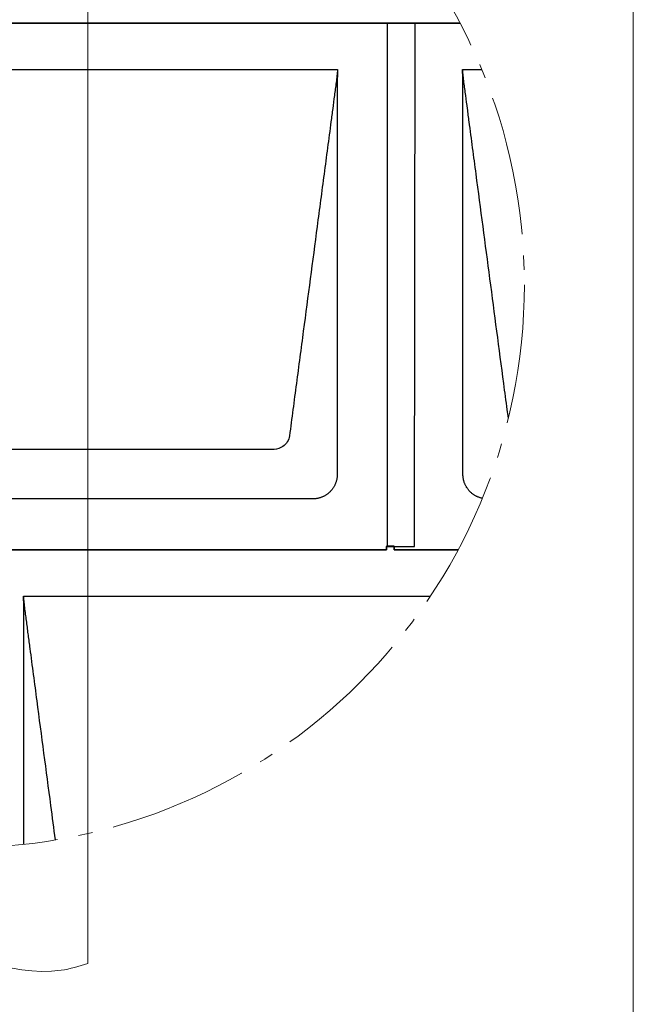
# Model space of a CAD drawing. Units: millimetres. Extents: x -19674 to 48855, y -26687 to -21845.
# Drawn here: x 44094 to 44180, y -26517 to -26379 of the extents above; entities that cross this region are included whole.
import ezdxf

# ---------------------------------------------------------------- set-up
doc = ezdxf.new("R2010")
doc.units = ezdxf.units.MM
doc.linetypes.add('AM_DIN_G_W050', pattern=[13.75, 9.75, -1.5, 1, -1.5])
for name, color, linetype, lineweight, true_color in [('01_PREFA-Dachprodukt', 7, 'Continuous', 25, 0xe1000f), ('06_Holz', 7, 'Continuous', 15, 0x8296a0), ('08_Bemassung', 7, 'Continuous', 5, 0x505f69), ('10_Blattrahmen', 7, 'Continuous', 20, 0x000000)]:
    doc.layers.add(name, color=color, linetype=linetype, lineweight=lineweight, true_color=true_color)

msp = doc.modelspace()

# ---------------------------------------------------------------- linework, layer by layer
at = {"layer": '01_PREFA-Dachprodukt'}
for p, q in [((44033.659, -26386.283, -2.896), (44138.762, -26386.283, -2.896)), ((44156.208, -26386.283, -2.896), (44158.866, -26386.283, -2.896)), ((44129.894, -26439.327, -2.896), (44042.527, -26439.327, -2.896)), ((44135.237, -26446.227, -2.896), (44037.184, -26446.227, -2.896)), ((44094.933, -26459.813, -2.896), (44151.715, -26459.813, -2.896))]:
    msp.add_line(p, q, dxfattribs=at)
at = {"layer": '01_PREFA-Dachprodukt', "elevation": -2.896}
for points in [[(44024.108, -26452.863), (44024.108, -26453.336), (44145.606, -26453.336), (44145.606, -26452.863), (44149.493, -26452.868), (44149.592, -26379.797), (44085.382, -26379.797), (44085.382, -26379.318), (44084.332, -26379.318), (44084.332, -26379.797), (44027.043, -26379.797)], [(44085.382, -26379.333), (44085.382, -26379.806), (44155.835, -26379.806)], [(44145.694, -26379.797), (44145.694, -26452.863)], [(44155.831, -26379.797), (44149.592, -26379.797)], [(44155.585, -26453.327), (44146.657, -26453.327), (44146.657, -26452.847), (44145.606, -26452.847), (44145.606, -26453.327), (44088.317, -26453.327)], [(44146.657, -26452.863), (44146.657, -26453.336), (44155.581, -26453.336)]]:
    msp.add_lwpolyline(points, dxfattribs=at)
at = {"layer": '01_PREFA-Dachprodukt'}
for points, knots in [([(44138.762, -26386.283, -2.896), (44138.742, -26386.436, -2.896), (44138.711, -26386.737, -2.896), (44138.672, -26387.317, -2.896), (44138.524, -26388.394, -2.896), (44138.323, -26389.926, -2.896), (44138.081, -26391.748, -2.896), (44137.599, -26395.405, -2.896), (44136.874, -26400.886, -2.896), (44135.587, -26410.629, -2.896), (44134.3, -26420.374, -2.896), (44133.174, -26428.898, -2.896), (44132.53, -26433.771, -2.896), (44132.209, -26436.205, -2.896), (44132.048, -26437.425, -2.896)], [-112.3086165, -112.3086165, -112.3086165, -112.3086165, -112.0453912, -111.7821397, -111.2556367, -110.2026308, -109.1496248, -108.0966188, -103.884595, -99.6725711, -91.2485234, -87.0364996, -84.9304876, -82.8244757, -82.8244757, -82.8244757, -82.8244757]), ([(44138.762, -26386.298, -2.896), (44138.762, -26386.301, -2.896), (44138.762, -26386.304, -2.896), (44138.762, -26386.31, -2.896), (44138.762, -26386.313, -2.896), (44138.762, -26386.322, -2.896), (44138.762, -26386.327, -2.896), (44138.762, -26386.335, -2.896), (44138.762, -26386.338, -2.896), (44138.762, -26386.344, -2.896), (44138.762, -26386.346, -2.896), (44138.762, -26386.355, -2.896), (44138.762, -26386.36, -2.896), (44138.762, -26386.389, -2.896), (44138.761, -26386.412, -2.896), (44138.761, -26386.485, -2.896), (44138.76, -26386.535, -2.896), (44138.757, -26386.64, -2.896), (44138.756, -26386.696, -2.896), (44138.752, -26386.817, -2.896), (44138.749, -26386.882, -2.896), (44138.744, -26387.026, -2.896), (44138.74, -26387.104, -2.896), (44138.735, -26387.229, -2.896), (44138.732, -26387.275, -2.896), (44138.729, -26387.349, -2.896), (44138.728, -26387.375, -2.896), (44138.725, -26387.431, -2.896), (44138.724, -26387.459, -2.896), (44138.722, -26387.505, -2.896), (44138.722, -26387.521, -2.896), (44138.72, -26387.555, -2.896), (44138.72, -26387.573, -2.896), (44138.718, -26387.625, -2.896), (44138.716, -26387.659, -2.896), (44138.714, -26387.725, -2.896), (44138.713, -26387.757, -2.896), (44138.712, -26387.819, -2.896), (44138.711, -26387.849, -2.896), (44138.71, -26387.906, -2.896), (44138.71, -26387.934, -2.896), (44138.709, -26387.975, -2.896), (44138.709, -26387.988, -2.896), (44138.709, -26388.012, -2.896), (44138.708, -26388.022, -2.896), (44138.708, -26388.049, -2.896), (44138.708, -26388.065, -2.896), (44138.707, -26388.165, -2.896), (44138.707, -26388.25, -2.896), (44138.706, -26388.366, -2.896), (44138.706, -26388.397, -2.896), (44138.706, -26388.442, -2.896), (44138.706, -26388.456, -2.896), (44138.706, -26388.577, -2.896), (44138.706, -26388.684, -2.896), (44138.706, -26388.819, -2.896), (44138.706, -26388.846, -2.896), (44138.707, -26388.888, -2.896), (44138.707, -26388.902, -2.896), (44138.707, -26388.93, -2.896), (44138.707, -26388.944, -2.896), (44138.707, -26389.014, -2.896), (44138.707, -26389.069, -2.896), (44138.707, -26389.18, -2.896), (44138.707, -26389.235, -2.896), (44138.708, -26389.348, -2.896), (44138.708, -26389.405, -2.896), (44138.708, -26389.587, -2.896), (44138.708, -26389.712, -2.896), (44138.708, -26389.979, -2.896), (44138.708, -26390.121, -2.896), (44138.708, -26390.415, -2.896), (44138.708, -26390.567, -2.896), (44138.708, -26391.018, -2.896), (44138.708, -26391.318, -2.896), (44138.708, -26391.791, -2.896), (44138.708, -26391.965, -2.896), (44138.708, -26392.314, -2.896), (44138.708, -26392.49, -2.896), (44138.708, -26392.843, -2.896), (44138.708, -26393.02, -2.896), (44138.708, -26393.22, -2.896), (44138.708, -26393.242, -2.896), (44138.708, -26393.287, -2.896), (44138.708, -26393.31, -2.896), (44138.708, -26393.377, -2.896), (44138.708, -26393.422, -2.896), (44138.708, -26393.556, -2.896), (44138.708, -26393.646, -2.896), (44138.708, -26394.099, -2.896), (44138.709, -26394.462, -2.896), (44138.709, -26395.194, -2.896), (44138.709, -26395.563, -2.896), (44138.709, -26396.118, -2.896), (44138.709, -26396.305, -2.896), (44138.709, -26396.585, -2.896), (44138.709, -26396.679, -2.896), (44138.709, -26396.866, -2.896), (44138.709, -26396.96, -2.896), (44138.709, -26397.433, -2.896), (44138.709, -26397.811, -2.896), (44138.709, -26398.573, -2.896), (44138.709, -26398.955, -2.896), (44138.709, -26399.53, -2.896), (44138.709, -26399.723, -2.896), (44138.709, -26400.013, -2.896), (44138.709, -26400.109, -2.896), (44138.709, -26400.254, -2.896), (44138.709, -26400.303, -2.896), (44138.709, -26400.375, -2.896), (44138.709, -26400.4, -2.896), (44138.709, -26400.448, -2.896), (44138.709, -26400.472, -2.896), (44138.709, -26401.24, -2.896), (44138.709, -26401.982, -2.896), (44138.709, -26403.516, -2.896), (44138.709, -26404.307, -2.896), (44138.709, -26406.731, -2.896), (44138.709, -26408.363, -2.896), (44138.709, -26410.84, -2.896), (44138.709, -26411.683, -2.896), (44138.709, -26412.929, -2.896), (44138.709, -26413.332, -2.896), (44138.709, -26413.93, -2.896), (44138.709, -26414.125, -2.896), (44138.709, -26414.369, -2.896), (44138.709, -26414.417, -2.896), (44138.709, -26414.513, -2.896), (44138.709, -26414.561, -2.896), (44138.709, -26414.704, -2.896), (44138.709, -26414.8, -2.896), (44138.709, -26416.403, -2.896), (44138.709, -26417.91, -2.896), (44138.709, -26420.907, -2.896), (44138.709, -26422.396, -2.896), (44138.709, -26425.283, -2.896), (44138.709, -26426.681, -2.896), (44138.709, -26429.358, -2.896), (44138.709, -26430.636, -2.896), (44138.709, -26433.046, -2.896), (44138.709, -26434.176, -2.896), (44138.709, -26437.013, -2.896), (44138.71, -26438.719, -2.896), (44138.709, -26440.943, -2.896), (44138.709, -26441.461, -2.896), (44138.709, -26442.143, -2.896), (44138.709, -26442.307, -2.896), (44138.709, -26442.565, -2.896), (44138.709, -26442.659, -2.896), (44138.709, -26442.754, -2.896)], [0.0103479, 0.0103479, 0.0103479, 0.0103479, 0.0154829, 0.0154829, 0.0207053, 0.0207053, 0.0302506, 0.0302506, 0.0349637, 0.0349637, 0.0396969, 0.0396969, 0.0492318, 0.0492318, 0.0887665, 0.0887665, 0.1743539, 0.1743539, 0.2697242, 0.2697242, 0.3815094, 0.3815094, 0.5161301, 0.5161301, 0.5959668, 0.5959668, 0.6415301, 0.6415301, 0.6911588, 0.6911588, 0.7190561, 0.7190561, 0.7495208, 0.7495208, 0.8084646, 0.8084646, 0.8631888, 0.8631888, 0.9141434, 0.9141434, 0.9617611, 0.9617611, 0.9845032, 0.9845032, 1.0024508, 1.0024508, 1.0297441, 1.0297441, 1.1750348, 1.1750348, 1.2284645, 1.2284645, 1.2524599, 1.2524599, 1.4355448, 1.4355448, 1.4832836, 1.4832836, 1.5074081, 1.5074081, 1.5313785, 1.5313785, 1.6262426, 1.6262426, 1.7213237, 1.7213237, 1.8191285, 1.8191285, 2.0331294, 2.0331294, 2.2767105, 2.2767105, 2.5372617, 2.5372617, 3.0508428, 3.0508428, 3.3485353, 3.3485353, 3.6496255, 3.6496255, 3.9540499, 3.9540499, 3.9923351, 3.9923351, 4.0306713, 4.0306713, 4.1074734, 4.1074734, 4.2615705, 4.2615705, 4.8842924, 4.8842924, 5.5165813, 5.5165813, 5.8361039, 5.8361039, 5.9966779, 5.9966779, 6.1577719, 6.1577719, 6.8068382, 6.8068382, 7.4628266, 7.4628266, 7.7931849, 7.7931849, 7.9589158, 7.9589158, 8.0419144, 8.0419144, 8.0834698, 8.0834698, 8.1251577, 8.1251577, 9.3985513, 9.3985513, 10.7544432, 10.7544432, 13.5537166, 13.5537166, 14.9997147, 14.9997147, 15.6903637, 15.6903637, 16.0250314, 16.0250314, 16.1074685, 16.1074685, 16.1895191, 16.1895191, 16.3534261, 16.3534261, 18.9379042, 18.9379042, 21.4910587, 21.4910587, 23.8876623, 23.8876623, 26.0794919, 26.0794919, 28.0181572, 28.0181572, 30.9424648, 30.9424648, 31.8314197, 31.8314197, 32.1114622, 32.1114622, 32.2738345, 32.2738345, 32.2738345, 32.2738345]), ([(44162.596, -26434.955, -2.896), (44162.544, -26434.56, -2.896), (44162.331, -26432.948, -2.896), (44161.474, -26426.462, -2.896), (44160.026, -26415.502, -2.896), (44158.417, -26403.321, -2.896), (44157.371, -26395.405, -2.896), (44156.888, -26391.748, -2.896), (44156.687, -26390.23, -2.896), (44156.526, -26389.006, -2.896), (44156.422, -26388.237, -2.896), (44156.347, -26387.629, -2.896), (44156.292, -26387.038, -2.896), (44156.249, -26386.591, -2.896), (44156.208, -26386.285, -2.896)], [-28.0611984, -28.0611984, -28.0611984, -28.0611984, -27.3781552, -25.2721432, -16.8480955, -8.4240477, -4.2120239, -3.1590179, -2.1060119, -1.579509, -1.053006, -0.7897545, -0.526503, -0.0010892, -0.0010892, -0.0010892, -0.0010892]), ([(44156.261, -26442.754, -2.896), (44156.261, -26442.659, -2.896), (44156.261, -26442.564, -2.896), (44156.261, -26442.306, -2.896), (44156.261, -26442.142, -2.896), (44156.26, -26441.459, -2.896), (44156.26, -26440.939, -2.896), (44156.26, -26438.711, -2.896), (44156.26, -26437.002, -2.896), (44156.26, -26432.879, -2.896), (44156.261, -26430.465, -2.896), (44156.261, -26426.651, -2.896), (44156.261, -26425.251, -2.896), (44156.261, -26422.359, -2.896), (44156.261, -26420.867, -2.896), (44156.261, -26417.821, -2.896), (44156.261, -26416.266, -2.896), (44156.261, -26414.662, -2.896), (44156.261, -26414.613, -2.896), (44156.261, -26414.515, -2.896), (44156.261, -26414.465, -2.896), (44156.261, -26414.317, -2.896), (44156.261, -26414.218, -2.896), (44156.261, -26413.922, -2.896), (44156.261, -26413.724, -2.896), (44156.261, -26413.129, -2.896), (44156.261, -26412.732, -2.896), (44156.261, -26411.538, -2.896), (44156.261, -26410.741, -2.896), (44156.261, -26409.145, -2.896), (44156.261, -26408.346, -2.896), (44156.261, -26407.448, -2.896), (44156.261, -26407.348, -2.896), (44156.261, -26407.148, -2.896), (44156.261, -26407.049, -2.896), (44156.261, -26406.749, -2.896), (44156.261, -26406.55, -2.896), (44156.261, -26405.953, -2.896), (44156.261, -26405.555, -2.896), (44156.261, -26404.366, -2.896), (44156.261, -26403.574, -2.896), (44156.261, -26402.001, -2.896), (44156.261, -26401.218, -2.896), (44156.261, -26400.388, -2.896), (44156.261, -26400.341, -2.896), (44156.261, -26400.245, -2.896), (44156.261, -26400.198, -2.896), (44156.261, -26400.055, -2.896), (44156.261, -26399.96, -2.896), (44156.261, -26399.675, -2.896), (44156.261, -26399.485, -2.896), (44156.261, -26398.919, -2.896), (44156.261, -26398.542, -2.896), (44156.261, -26397.793, -2.896), (44156.261, -26397.42, -2.896), (44156.261, -26397.001, -2.896), (44156.261, -26396.955, -2.896), (44156.261, -26396.863, -2.896), (44156.261, -26396.816, -2.896), (44156.261, -26396.678, -2.896), (44156.261, -26396.586, -2.896), (44156.261, -26396.31, -2.896), (44156.261, -26396.126, -2.896), (44156.261, -26395.58, -2.896), (44156.261, -26395.217, -2.896), (44156.261, -26394.495, -2.896), (44156.261, -26394.138, -2.896), (44156.261, -26393.691, -2.896), (44156.261, -26393.603, -2.896), (44156.261, -26393.47, -2.896), (44156.261, -26393.426, -2.896), (44156.261, -26393.36, -2.896), (44156.261, -26393.338, -2.896), (44156.261, -26393.305, -2.896), (44156.261, -26393.294, -2.896), (44156.261, -26393.271, -2.896), (44156.261, -26393.26, -2.896), (44156.261, -26393.066, -2.896), (44156.261, -26392.883, -2.896), (44156.261, -26392.51, -2.896), (44156.261, -26392.319, -2.896), (44156.262, -26391.936, -2.896), (44156.262, -26391.743, -2.896), (44156.262, -26391.226, -2.896), (44156.262, -26390.902, -2.896), (44156.262, -26390.426, -2.896), (44156.262, -26390.274, -2.896), (44156.262, -26390.051, -2.896), (44156.262, -26389.979, -2.896), (44156.262, -26389.872, -2.896), (44156.262, -26389.837, -2.896), (44156.262, -26389.793, -2.896), (44156.262, -26389.785, -2.896), (44156.262, -26389.768, -2.896), (44156.262, -26389.759, -2.896), (44156.262, -26389.733, -2.896), (44156.262, -26389.716, -2.896), (44156.262, -26389.567, -2.896), (44156.263, -26389.435, -2.896), (44156.263, -26389.178, -2.896), (44156.263, -26389.052, -2.896), (44156.263, -26388.92, -2.896), (44156.263, -26388.912, -2.896), (44156.263, -26388.897, -2.896), (44156.263, -26388.889, -2.896), (44156.263, -26388.867, -2.896), (44156.263, -26388.852, -2.896), (44156.263, -26388.808, -2.896), (44156.263, -26388.778, -2.896), (44156.263, -26388.693, -2.896), (44156.263, -26388.637, -2.896), (44156.263, -26388.555, -2.896), (44156.263, -26388.528, -2.896), (44156.263, -26388.475, -2.896), (44156.263, -26388.449, -2.896), (44156.264, -26388.372, -2.896), (44156.264, -26388.322, -2.896), (44156.263, -26388.22, -2.896), (44156.263, -26388.17, -2.896), (44156.262, -26388.065, -2.896), (44156.262, -26388.011, -2.896), (44156.261, -26387.928, -2.896), (44156.26, -26387.898, -2.896), (44156.259, -26387.838, -2.896), (44156.258, -26387.806, -2.896), (44156.257, -26387.741, -2.896), (44156.256, -26387.707, -2.896), (44156.254, -26387.655, -2.896), (44156.253, -26387.638, -2.896), (44156.252, -26387.61, -2.896), (44156.252, -26387.601, -2.896), (44156.251, -26387.587, -2.896), (44156.251, -26387.583, -2.896), (44156.251, -26387.573, -2.896), (44156.251, -26387.569, -2.896), (44156.249, -26387.529, -2.896), (44156.248, -26387.495, -2.896), (44156.245, -26387.431, -2.896), (44156.244, -26387.401, -2.896), (44156.24, -26387.318, -2.896), (44156.238, -26387.265, -2.896), (44156.235, -26387.2, -2.896), (44156.234, -26387.188, -2.896), (44156.233, -26387.17, -2.896), (44156.233, -26387.164, -2.896), (44156.233, -26387.153, -2.896), (44156.232, -26387.147, -2.896), (44156.231, -26387.119, -2.896), (44156.23, -26387.096, -2.896), (44156.227, -26387.032, -2.896), (44156.226, -26386.991, -2.896), (44156.221, -26386.876, -2.896), (44156.218, -26386.803, -2.896), (44156.215, -26386.697, -2.896), (44156.214, -26386.665, -2.896), (44156.213, -26386.616, -2.896), (44156.212, -26386.6, -2.896), (44156.212, -26386.567, -2.896), (44156.211, -26386.551, -2.896), (44156.211, -26386.527, -2.896), (44156.211, -26386.519, -2.896), (44156.211, -26386.509, -2.896), (44156.21, -26386.507, -2.896), (44156.21, -26386.503, -2.896), (44156.21, -26386.501, -2.896), (44156.21, -26386.495, -2.896), (44156.21, -26386.491, -2.896), (44156.21, -26386.474, -2.896), (44156.21, -26386.461, -2.896), (44156.209, -26386.428, -2.896), (44156.209, -26386.409, -2.896), (44156.208, -26386.374, -2.896), (44156.208, -26386.359, -2.896), (44156.208, -26386.337, -2.896), (44156.208, -26386.33, -2.896), (44156.208, -26386.32, -2.896), (44156.208, -26386.317, -2.896), (44156.208, -26386.312, -2.896), (44156.208, -26386.31, -2.896), (44156.208, -26386.306, -2.896), (44156.208, -26386.304, -2.896), (44156.208, -26386.299, -2.896), (44156.208, -26386.297, -2.896), (44156.208, -26386.295, -2.896)], [94.704117, 94.704117, 94.704117, 94.704117, 94.8667455, 94.8667455, 95.1473085, 95.1473085, 96.0380132, 96.0380132, 98.9680638, 98.9680638, 103.1061687, 103.1061687, 105.5068767, 105.5068767, 108.0641149, 108.0641149, 110.7293761, 110.7293761, 110.8138755, 110.8138755, 110.8984313, 110.8984313, 111.0677065, 111.0677065, 111.4068694, 111.4068694, 112.0873172, 112.0873172, 113.4540612, 113.4540612, 114.8235666, 114.8235666, 114.994644, 114.994644, 115.1656549, 115.1656549, 115.5074313, 115.5074313, 116.1896807, 116.1896807, 117.5463605, 117.5463605, 118.8875606, 118.8875606, 118.9693272, 118.9693272, 119.0510091, 119.0510091, 119.2141135, 119.2141135, 119.5392475, 119.5392475, 120.1849146, 120.1849146, 120.823854, 120.823854, 120.9032119, 120.9032119, 120.9824503, 120.9824503, 121.1405436, 121.1405436, 121.4551598, 121.4551598, 122.0778571, 122.0778571, 122.6912959, 122.6912959, 122.8431236, 122.8431236, 122.9187992, 122.9187992, 122.9565767, 122.9565767, 122.9754901, 122.9754901, 122.9944892, 122.9944892, 123.3084028, 123.3084028, 123.6349234, 123.6349234, 123.9653815, 123.9653815, 124.521185, 124.521185, 124.7812701, 124.7812701, 124.9047238, 124.9047238, 124.9645473, 124.9645473, 124.979293, 124.979293, 124.9939734, 124.9939734, 125.0231843, 125.0231843, 125.2498189, 125.2498189, 125.4643527, 125.4643527, 125.4773722, 125.4773722, 125.4903443, 125.4903443, 125.5160111, 125.5160111, 125.5661553, 125.5661553, 125.6620094, 125.6620094, 125.7079022, 125.7079022, 125.7525577, 125.7525577, 125.8392939, 125.8392939, 125.9264443, 125.9264443, 126.0188455, 126.0188455, 126.0690978, 126.0690978, 126.122992, 126.122992, 126.1810208, 126.1810208, 126.2117442, 126.2117442, 126.2275618, 126.2275618, 126.2355882, 126.2355882, 126.2436876, 126.2436876, 126.3026049, 126.3026049, 126.3540202, 126.3540202, 126.4450748, 126.4450748, 126.4655368, 126.4655368, 126.4755472, 126.4755472, 126.4854411, 126.4854411, 126.5238525, 126.5238525, 126.5953564, 126.5953564, 126.7204757, 126.7204757, 126.7766562, 126.7766562, 126.8042937, 126.8042937, 126.8320753, 126.8320753, 126.8458319, 126.8458319, 126.8492417, 126.8492417, 126.8526349, 126.8526349, 126.8591787, 126.8591787, 126.8818598, 126.8818598, 126.915556, 126.915556, 126.9415206, 126.9415206, 126.9528941, 126.9528941, 126.9585287, 126.9585287, 126.9614517, 126.9614517, 126.9654797, 126.9654797, 126.9692103, 126.9692103, 126.9692103, 126.9692103]), ([(44132.048, -26437.425, -2.896), (44132.002, -26437.719, -2.896), (44131.794, -26438.287, -2.896), (44131.076, -26439.063, -2.896), (44130.344, -26439.312, -2.896), (44129.894, -26439.327, -2.896)], [-82.8244757, -82.8244757, -82.8244757, -82.8244757, -82.3335733, -81.842671, -81.1063174, -81.1063174, -81.1063174, -81.1063174]), ([(44138.709, -26442.754, -2.896), (44138.71, -26442.804, -2.896), (44138.71, -26442.855, -2.896), (44138.708, -26442.963, -2.896), (44138.705, -26443.019, -2.896), (44138.697, -26443.134, -2.896), (44138.691, -26443.194, -2.896), (44138.676, -26443.316, -2.896), (44138.666, -26443.378, -2.896), (44138.645, -26443.494, -2.896), (44138.633, -26443.548, -2.896), (44138.608, -26443.656, -2.896), (44138.594, -26443.71, -2.896), (44138.562, -26443.82, -2.896), (44138.544, -26443.876, -2.896), (44138.506, -26443.987, -2.896), (44138.485, -26444.043, -2.896), (44138.442, -26444.15, -2.896), (44138.42, -26444.201, -2.896), (44138.372, -26444.303, -2.896), (44138.347, -26444.354, -2.896), (44138.294, -26444.455, -2.896), (44138.266, -26444.506, -2.896), (44138.208, -26444.605, -2.896), (44138.177, -26444.655, -2.896), (44138.113, -26444.75, -2.896), (44138.081, -26444.797, -2.896), (44138.014, -26444.888, -2.896), (44137.979, -26444.933, -2.896), (44137.907, -26445.021, -2.896), (44137.87, -26445.065, -2.896), (44137.793, -26445.149, -2.896), (44137.754, -26445.191, -2.896), (44137.672, -26445.272, -2.896), (44137.631, -26445.311, -2.896), (44137.546, -26445.388, -2.896), (44137.503, -26445.425, -2.896), (44137.414, -26445.497, -2.896), (44137.369, -26445.532, -2.896), (44137.278, -26445.599, -2.896), (44137.232, -26445.631, -2.896), (44137.136, -26445.695, -2.896), (44137.087, -26445.726, -2.896), (44136.987, -26445.785, -2.896), (44136.937, -26445.813, -2.896), (44136.836, -26445.866, -2.896), (44136.785, -26445.891, -2.896), (44136.683, -26445.938, -2.896), (44136.632, -26445.96, -2.896), (44136.525, -26446.003, -2.896), (44136.469, -26446.024, -2.896), (44136.357, -26446.062, -2.896), (44136.302, -26446.08, -2.896), (44136.192, -26446.111, -2.896), (44136.137, -26446.125, -2.896), (44136.029, -26446.151, -2.896), (44135.976, -26446.162, -2.896), (44135.86, -26446.183, -2.896), (44135.798, -26446.193, -2.896), (44135.676, -26446.209, -2.896), (44135.616, -26446.215, -2.896), (44135.501, -26446.223, -2.896), (44135.446, -26446.226, -2.896), (44135.338, -26446.229, -2.896), (44135.287, -26446.228, -2.896), (44135.237, -26446.227, -2.896)], [32.2738345, 32.2738345, 32.2738345, 32.2738345, 32.395438, 32.395438, 32.5170415, 32.5170415, 32.638645, 32.638645, 32.7602484, 32.7602484, 32.8605686, 32.8605686, 32.9608888, 32.9608888, 33.0612089, 33.0612089, 33.1615291, 33.1615291, 33.2530496, 33.2530496, 33.3445701, 33.3445701, 33.4360906, 33.4360906, 33.5276112, 33.5276112, 33.6156025, 33.6156025, 33.7035939, 33.7035939, 33.7915852, 33.7915852, 33.8795766, 33.8795766, 33.9675475, 33.9675475, 34.0555185, 34.0555185, 34.1434894, 34.1434894, 34.2314603, 34.2314603, 34.3229889, 34.3229889, 34.4145175, 34.4145175, 34.5060461, 34.5060461, 34.5975747, 34.5975747, 34.6978784, 34.6978784, 34.7981821, 34.7981821, 34.8984858, 34.8984858, 34.9987894, 34.9987894, 35.1202925, 35.1202925, 35.2417955, 35.2417955, 35.3632986, 35.3632986, 35.4848016, 35.4848016, 35.4848016, 35.4848016]), ([(44158.957, -26446.155, -2.896), (44158.934, -26446.15, -2.896), (44158.91, -26446.144, -2.896), (44158.832, -26446.126, -2.896), (44158.777, -26446.112, -2.896), (44158.667, -26446.08, -2.896), (44158.612, -26446.062, -2.896), (44158.5, -26446.024, -2.896), (44158.444, -26446.003, -2.896), (44158.337, -26445.96, -2.896), (44158.286, -26445.937, -2.896), (44158.184, -26445.89, -2.896), (44158.133, -26445.865, -2.896), (44158.032, -26445.812, -2.896), (44157.982, -26445.784, -2.896), (44157.882, -26445.725, -2.896), (44157.833, -26445.695, -2.896), (44157.737, -26445.631, -2.896), (44157.691, -26445.599, -2.896), (44157.6, -26445.532, -2.896), (44157.555, -26445.497, -2.896), (44157.466, -26445.425, -2.896), (44157.423, -26445.388, -2.896), (44157.338, -26445.311, -2.896), (44157.297, -26445.271, -2.896), (44157.216, -26445.19, -2.896), (44157.177, -26445.149, -2.896), (44157.1, -26445.064, -2.896), (44157.063, -26445.021, -2.896), (44156.991, -26444.932, -2.896), (44156.956, -26444.887, -2.896), (44156.889, -26444.796, -2.896), (44156.856, -26444.75, -2.896), (44156.793, -26444.654, -2.896), (44156.762, -26444.605, -2.896), (44156.703, -26444.505, -2.896), (44156.675, -26444.455, -2.896), (44156.622, -26444.354, -2.896), (44156.597, -26444.303, -2.896), (44156.55, -26444.201, -2.896), (44156.528, -26444.15, -2.896), (44156.485, -26444.043, -2.896), (44156.464, -26443.987, -2.896), (44156.425, -26443.875, -2.896), (44156.408, -26443.82, -2.896), (44156.376, -26443.71, -2.896), (44156.362, -26443.655, -2.896), (44156.337, -26443.547, -2.896), (44156.326, -26443.494, -2.896), (44156.304, -26443.377, -2.896), (44156.295, -26443.315, -2.896), (44156.279, -26443.193, -2.896), (44156.273, -26443.134, -2.896), (44156.265, -26443.019, -2.896), (44156.262, -26442.963, -2.896), (44156.259, -26442.855, -2.896), (44156.259, -26442.804, -2.896), (44156.261, -26442.754, -2.896)], [92.035109, 92.035109, 92.035109, 92.035109, 92.0797311, 92.0797311, 92.1800584, 92.1800584, 92.2803857, 92.2803857, 92.380713, 92.380713, 92.4722527, 92.4722527, 92.5637923, 92.5637923, 92.6553319, 92.6553319, 92.7468715, 92.7468715, 92.8348857, 92.8348857, 92.9228998, 92.9228998, 93.010914, 93.010914, 93.0989281, 93.0989281, 93.1869217, 93.1869217, 93.2749153, 93.2749153, 93.362909, 93.362909, 93.4509026, 93.4509026, 93.5424495, 93.5424495, 93.6339963, 93.6339963, 93.7255432, 93.7255432, 93.8170901, 93.8170901, 93.917398, 93.917398, 94.0177058, 94.0177058, 94.1180136, 94.1180136, 94.2183215, 94.2183215, 94.3397704, 94.3397704, 94.4612192, 94.4612192, 94.5826681, 94.5826681, 94.704117, 94.704117, 94.704117, 94.704117]), ([(44094.986, -26494.462, -2.896), (44094.986, -26493.943, -2.896), (44094.986, -26493.424, -2.896), (44094.986, -26491.35, -2.896), (44094.986, -26489.796, -2.896), (44094.986, -26488.192, -2.896), (44094.986, -26488.143, -2.896), (44094.986, -26488.044, -2.896), (44094.986, -26487.995, -2.896), (44094.986, -26487.847, -2.896), (44094.986, -26487.748, -2.896), (44094.986, -26487.451, -2.896), (44094.986, -26487.253, -2.896), (44094.986, -26486.659, -2.896), (44094.986, -26486.262, -2.896), (44094.986, -26485.068, -2.896), (44094.986, -26484.271, -2.896), (44094.986, -26482.675, -2.896), (44094.986, -26481.876, -2.896), (44094.986, -26480.977, -2.896), (44094.986, -26480.877, -2.896), (44094.986, -26480.678, -2.896), (44094.986, -26480.578, -2.896), (44094.986, -26480.279, -2.896), (44094.986, -26480.08, -2.896), (44094.986, -26479.482, -2.896), (44094.986, -26479.084, -2.896), (44094.986, -26477.895, -2.896), (44094.986, -26477.104, -2.896), (44094.986, -26475.53, -2.896), (44094.986, -26474.748, -2.896), (44094.986, -26473.918, -2.896), (44094.986, -26473.87, -2.896), (44094.986, -26473.775, -2.896), (44094.986, -26473.727, -2.896), (44094.986, -26473.584, -2.896), (44094.986, -26473.489, -2.896), (44094.986, -26473.204, -2.896), (44094.986, -26473.015, -2.896), (44094.986, -26472.448, -2.896), (44094.986, -26472.072, -2.896), (44094.987, -26471.322, -2.896), (44094.987, -26470.95, -2.896), (44094.987, -26470.531, -2.896), (44094.987, -26470.484, -2.896), (44094.987, -26470.392, -2.896), (44094.987, -26470.346, -2.896), (44094.987, -26470.207, -2.896), (44094.987, -26470.115, -2.896), (44094.987, -26469.839, -2.896), (44094.987, -26469.656, -2.896), (44094.987, -26469.109, -2.896), (44094.987, -26468.746, -2.896), (44094.987, -26468.025, -2.896), (44094.987, -26467.667, -2.896), (44094.987, -26467.221, -2.896), (44094.987, -26467.132, -2.896), (44094.987, -26466.999, -2.896), (44094.987, -26466.955, -2.896), (44094.987, -26466.889, -2.896), (44094.987, -26466.867, -2.896), (44094.987, -26466.834, -2.896), (44094.987, -26466.823, -2.896), (44094.987, -26466.801, -2.896), (44094.987, -26466.79, -2.896), (44094.987, -26466.596, -2.896), (44094.987, -26466.413, -2.896), (44094.987, -26466.039, -2.896), (44094.987, -26465.848, -2.896), (44094.987, -26465.465, -2.896), (44094.987, -26465.273, -2.896), (44094.987, -26464.756, -2.896), (44094.987, -26464.431, -2.896), (44094.988, -26463.955, -2.896), (44094.988, -26463.804, -2.896), (44094.988, -26463.58, -2.896), (44094.988, -26463.508, -2.896), (44094.988, -26463.401, -2.896), (44094.988, -26463.366, -2.896), (44094.988, -26463.323, -2.896), (44094.988, -26463.314, -2.896), (44094.988, -26463.297, -2.896), (44094.988, -26463.288, -2.896), (44094.988, -26463.263, -2.896), (44094.988, -26463.246, -2.896), (44094.988, -26463.097, -2.896), (44094.988, -26462.964, -2.896), (44094.988, -26462.707, -2.896), (44094.988, -26462.582, -2.896), (44094.988, -26462.449, -2.896), (44094.988, -26462.442, -2.896), (44094.988, -26462.426, -2.896), (44094.988, -26462.419, -2.896), (44094.988, -26462.396, -2.896), (44094.988, -26462.381, -2.896), (44094.988, -26462.337, -2.896), (44094.988, -26462.308, -2.896), (44094.989, -26462.223, -2.896), (44094.989, -26462.167, -2.896), (44094.989, -26462.084, -2.896), (44094.989, -26462.057, -2.896), (44094.989, -26462.005, -2.896), (44094.989, -26461.978, -2.896), (44094.989, -26461.902, -2.896), (44094.989, -26461.851, -2.896), (44094.989, -26461.75, -2.896), (44094.989, -26461.699, -2.896), (44094.988, -26461.594, -2.896), (44094.987, -26461.54, -2.896), (44094.986, -26461.457, -2.896), (44094.986, -26461.428, -2.896), (44094.984, -26461.367, -2.896), (44094.984, -26461.336, -2.896), (44094.982, -26461.27, -2.896), (44094.981, -26461.237, -2.896), (44094.979, -26461.185, -2.896), (44094.979, -26461.167, -2.896), (44094.978, -26461.14, -2.896), (44094.977, -26461.131, -2.896), (44094.977, -26461.117, -2.896), (44094.977, -26461.112, -2.896), (44094.976, -26461.103, -2.896), (44094.976, -26461.098, -2.896), (44094.975, -26461.059, -2.896), (44094.973, -26461.025, -2.896), (44094.97, -26460.96, -2.896), (44094.969, -26460.93, -2.896), (44094.965, -26460.847, -2.896), (44094.963, -26460.794, -2.896), (44094.96, -26460.729, -2.896), (44094.96, -26460.717, -2.896), (44094.959, -26460.7, -2.896), (44094.959, -26460.694, -2.896), (44094.958, -26460.682, -2.896), (44094.958, -26460.676, -2.896), (44094.957, -26460.648, -2.896), (44094.956, -26460.626, -2.896), (44094.953, -26460.562, -2.896), (44094.951, -26460.52, -2.896), (44094.946, -26460.405, -2.896), (44094.944, -26460.333, -2.896), (44094.941, -26460.227, -2.896), (44094.94, -26460.194, -2.896), (44094.938, -26460.145, -2.896), (44094.938, -26460.129, -2.896), (44094.937, -26460.097, -2.896), (44094.937, -26460.081, -2.896), (44094.936, -26460.056, -2.896), (44094.936, -26460.048, -2.896), (44094.936, -26460.038, -2.896), (44094.936, -26460.036, -2.896), (44094.936, -26460.032, -2.896), (44094.936, -26460.03, -2.896), (44094.936, -26460.025, -2.896), (44094.936, -26460.021, -2.896), (44094.935, -26460.004, -2.896), (44094.935, -26459.991, -2.896), (44094.935, -26459.958, -2.896), (44094.934, -26459.938, -2.896), (44094.934, -26459.903, -2.896), (44094.934, -26459.888, -2.896), (44094.933, -26459.866, -2.896), (44094.933, -26459.86, -2.896), (44094.933, -26459.85, -2.896), (44094.933, -26459.846, -2.896), (44094.933, -26459.841, -2.896), (44094.933, -26459.84, -2.896), (44094.933, -26459.836, -2.896), (44094.933, -26459.833, -2.896), (44094.933, -26459.829, -2.896), (44094.933, -26459.827, -2.896), (44094.933, -26459.824, -2.896)], [107.1743284, 107.1743284, 107.1743284, 107.1743284, 108.0641149, 108.0641149, 110.7293761, 110.7293761, 110.8138755, 110.8138755, 110.8984313, 110.8984313, 111.0677065, 111.0677065, 111.4068694, 111.4068694, 112.0873172, 112.0873172, 113.4540612, 113.4540612, 114.8235666, 114.8235666, 114.994644, 114.994644, 115.1656549, 115.1656549, 115.5074313, 115.5074313, 116.1896807, 116.1896807, 117.5463605, 117.5463605, 118.8875606, 118.8875606, 118.9693272, 118.9693272, 119.0510091, 119.0510091, 119.2141135, 119.2141135, 119.5392475, 119.5392475, 120.1849146, 120.1849146, 120.823854, 120.823854, 120.9032119, 120.9032119, 120.9824503, 120.9824503, 121.1405436, 121.1405436, 121.4551598, 121.4551598, 122.0778571, 122.0778571, 122.6912959, 122.6912959, 122.8431236, 122.8431236, 122.9187992, 122.9187992, 122.9565767, 122.9565767, 122.9754901, 122.9754901, 122.9944892, 122.9944892, 123.3084028, 123.3084028, 123.6349234, 123.6349234, 123.9653815, 123.9653815, 124.521185, 124.521185, 124.7812701, 124.7812701, 124.9047238, 124.9047238, 124.9645473, 124.9645473, 124.979293, 124.979293, 124.9939734, 124.9939734, 125.0231843, 125.0231843, 125.2498189, 125.2498189, 125.4643527, 125.4643527, 125.4773722, 125.4773722, 125.4903443, 125.4903443, 125.5160111, 125.5160111, 125.5661553, 125.5661553, 125.6620094, 125.6620094, 125.7079022, 125.7079022, 125.7525577, 125.7525577, 125.8392939, 125.8392939, 125.9264443, 125.9264443, 126.0188455, 126.0188455, 126.0690978, 126.0690978, 126.122992, 126.122992, 126.1810208, 126.1810208, 126.2117442, 126.2117442, 126.2275618, 126.2275618, 126.2355882, 126.2355882, 126.2436876, 126.2436876, 126.3026049, 126.3026049, 126.3540202, 126.3540202, 126.4450748, 126.4450748, 126.4655368, 126.4655368, 126.4755472, 126.4755472, 126.4854411, 126.4854411, 126.5238525, 126.5238525, 126.5953564, 126.5953564, 126.7204757, 126.7204757, 126.7766562, 126.7766562, 126.8042937, 126.8042937, 126.8320753, 126.8320753, 126.8458319, 126.8458319, 126.8492417, 126.8492417, 126.8526349, 126.8526349, 126.8591787, 126.8591787, 126.8818598, 126.8818598, 126.915556, 126.915556, 126.9415206, 126.9415206, 126.9528941, 126.9528941, 126.9585287, 126.9585287, 126.9614517, 126.9614517, 126.9654797, 126.9654797, 126.9692103, 126.9692103, 126.9692103, 126.9692103]), ([(44099.387, -26493.841, -2.896), (44099.175, -26492.238, -2.896), (44098.32, -26485.763, -2.896), (44097.143, -26476.851, -2.896), (44096.097, -26468.935, -2.896), (44095.614, -26465.278, -2.896), (44095.412, -26463.759, -2.896), (44095.251, -26462.536, -2.896), (44095.147, -26461.767, -2.896), (44095.072, -26461.159, -2.896), (44095.018, -26460.568, -2.896), (44094.974, -26460.12, -2.896), (44094.934, -26459.814, -2.896)], [-19.62099, -19.62099, -19.62099, -19.62099, -16.8480955, -8.4240477, -4.2120239, -3.1590179, -2.1060119, -1.579509, -1.053006, -0.7897545, -0.526503, -0.0010892, -0.0010892, -0.0010892, -0.0010892])]:
    msp.add_open_spline(points, degree=3, knots=knots, dxfattribs=at)
at = {"layer": '06_Holz'}
msp.add_line((44103.908, -26332.038, -2.896), (44103.908, -26511.098, -2.896), dxfattribs=at)
msp.add_open_spline([(44068.512, -26508.594, -2.896), (44071.637, -26508.118, -2.896), (44082.28, -26507.148, -2.896), (44094.246, -26513.786, -2.896), (44102.676, -26511.516, -2.896), (44103.908, -26511.098, -2.896)], degree=3, knots=[4.4429423, 4.4429423, 4.4429423, 4.4429423, 13.8562115, 36.4925127, 40.3880923, 40.3880923, 40.3880923, 40.3880923], dxfattribs=at)
at = {"layer": '08_Bemassung', "linetype": 'AM_DIN_G_W050', "ltscale": 2}
msp.add_circle((44086.21, -26416.33, -2.896), 78.623, dxfattribs=at)
at = {"layer": '10_Blattrahmen'}
msp.add_lwpolyline([(43445.036, -26677.439), (44180.035, -26677.439), (44180.035, -25637.941), (43445.036, -25637.941)], close=True, dxfattribs=at)

doc.saveas('drawing.dxf')
